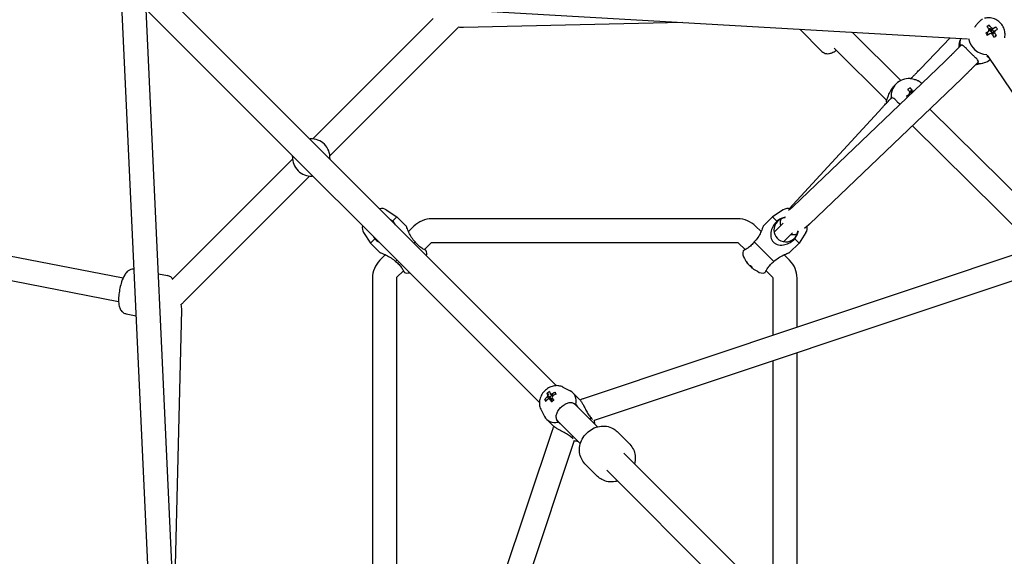
# Model space of a CAD drawing. Units: millimetres. Extents: x -4500 to 10069, y -5254 to 5644.
# Drawn here: x -985 to -248, y 469 to 870 of the extents above; entities that cross this region are included whole.
import ezdxf

# ---------------------------------------------------------------- set-up
doc = ezdxf.new("R2010")
doc.units = ezdxf.units.MM
doc.header["$MEASUREMENT"] = 0
doc.layers.add('HAGS-Dim Plan', color=7, linetype='Continuous', lineweight=100)
doc.layers.add('HAGS-Plan', color=7, linetype='Continuous')
doc.dimstyles.new('HAGS - Dim Plan', dxfattribs={"dimtxt": 300, "dimasz": 200, "dimexe": 0.18, "dimexo": 0.0625, "dimgap": 150, "dimtad": 0, "dimlfac": 0.001, "dimrnd": 0.01, "dimzin": 1, "dimdsep": 46, "dimtxsty": 'Standard', "dimblk": 'HAGS - Dim Plan arrow', "dimcen": 0.1, "dimse1": 1, "dimse2": 1, "dimclrd": 1, "dimadec": 0, "dimazin": 0, "dimtfac": 1, "dimtofl": 0, "dimtmove": 0, "dimatfit": 3, "dimfxl": 1, "dimtolj": 1, "dimtzin": 0, "dimarcsym": 0})

# ---------------------------------------------------------------- blocks, each defined once
blk = doc.blocks.new('HAGS - Dim Plan arrow')
at = {"color": 1, "lineweight": 0}
blk.add_lwpolyline([(0, 0, 0, 0.35, 0), (-1, 0, 0.015, 0.015, 0)], format="xyseb", dxfattribs=at)
blk = doc.blocks.new('*D8')
at = {"layer": 'Defpoints', "color": 0, "transparency": 16777216}
for p in [(-4499.15, 5447.25), (-4499.15, 2801.3), (8943.41, 491.99, -6.93)]:
    blk.add_point(p, dxfattribs=at)
at = {"layer": 'HAGS-Dim Plan', "color": 1, "lineweight": -2, "transparency": 16777216}
for p, q in [((-4299.15, 5447.25), (1372.13, 5447.25)), ((8743.41, 5447.25), (3072.13, 5447.25))]:
    blk.add_line(p, q, dxfattribs=at)
at = {"layer": 'HAGS-Dim Plan', "color": 1, "lineweight": -2, "transparency": 16777216, "xscale": 200, "yscale": 200, "zscale": 200, "rotation": 180}
blk.add_blockref('HAGS - Dim Plan arrow', (-4499.15, 5447.25), dxfattribs=at)
at = {"layer": 'HAGS-Dim Plan', "color": 1, "lineweight": -2, "transparency": 16777216, "xscale": 200, "yscale": 200, "zscale": 200}
blk.add_blockref('HAGS - Dim Plan arrow', (8943.41, 5447.25), dxfattribs=at)
at = {"layer": 'HAGS-Dim Plan', "color": 0, "transparency": 16777216, "insert": (2222.13, 5447.25), "char_height": 300, "attachment_point": 5}
blk.add_mtext('\\A1;13.44m', dxfattribs=at)
blk = doc.blocks.new('*D10')
at = {"layer": 'Defpoints', "color": 0, "transparency": 16777216}
for p in [(-2886.49, 4940.65), (-2886.49, 2839.68, 20), (7036.03, 492.02, 196.87)]:
    blk.add_point(p, dxfattribs=at)
at = {"layer": 'HAGS-Dim Plan', "color": 1, "lineweight": -2, "transparency": 16777216}
for p, q in [((-2686.49, 4940.65), (1324.77, 4940.65)), ((6836.03, 4940.65), (2824.77, 4940.65))]:
    blk.add_line(p, q, dxfattribs=at)
at = {"layer": 'HAGS-Dim Plan', "color": 1, "lineweight": -2, "transparency": 16777216, "xscale": 200, "yscale": 200, "zscale": 200, "rotation": 180}
blk.add_blockref('HAGS - Dim Plan arrow', (-2886.49, 4940.65), dxfattribs=at)
at = {"layer": 'HAGS-Dim Plan', "color": 1, "lineweight": -2, "transparency": 16777216, "xscale": 200, "yscale": 200, "zscale": 200}
blk.add_blockref('HAGS - Dim Plan arrow', (7036.03, 4940.65), dxfattribs=at)
at = {"layer": 'HAGS-Dim Plan', "color": 0, "transparency": 16777216, "insert": (2074.77, 4940.65), "char_height": 300, "attachment_point": 5}
blk.add_mtext('\\A1;9.92m', dxfattribs=at)

msp = doc.modelspace()

# ---------------------------------------------------------------- linework, layer by layer
at = {"layer": 'HAGS-Plan'}
for p, q in [((-583.546, 596.273), (-892.32, 905.048)), ((-596.273, 583.546), (-905.048, 892.32)), ((-877.898, 890.688), (-275.599, 855.946)), ((-881.031, 279.879), (-908.956, 881.165)), ((-863.05, 280.714), (-890.785, 877.897)), ((-765.912, 781.077), (-675.747, 871.242)), ((-753.184, 768.349), (-658.577, 862.956)), ((-489.308, 868.273), (-653.073, 864.384)), ((-401.287, 863.196), (-384.635, 846.544)), ((-401.287, 863.196), (-384.635, 846.544)), ((-259.393, 863.015), (-259.397, 862.459)), ((-259.369, 866.25), (-259.377, 865.151)), ((-254.359, 864.904), (-255.411, 864.086)), ((-361.954, 860.927), (-325.488, 824.833)), ((-310.758, 833.625), (-288.509, 856.691)), ((-262, 860.327), (-261.816, 860.249)), ((-260.951, 860.306), (-260.943, 860.311)), ((-259.397, 862.459), (-259.692, 862.282)), ((-259.397, 862.459), (-259.106, 862.014)), ((-258.411, 861.828), (-257.989, 862.08)), ((-257.456, 862.495), (-257.989, 862.08)), ((-256.871, 860.373), (-257.989, 862.08)), ((-256.635, 858.802), (-256.707, 858.819)), ((-254.103, 858.206), (-254.963, 858.409)), ((-375.384, 848.895), (-336.184, 810.093)), ((-280.842, 850.767), (-284.494, 847.065)), ((-281.849, 851.685), (-281.149, 854.888)), ((-260.319, 843.062), (-175.687, 716.631)), ((-292.556, 839.09), (-406.092, 730.533)), ((-268.03, 838.123), (-271.683, 834.422)), ((-266.834, 837.147), (-263.656, 837.95)), ((-280.117, 826.08), (-393.652, 717.523)), ((-330.458, 820.85), (-328.916, 822.377)), ((-318.488, 819.285), (-318.315, 818.385)), ((-1607.548, 812.991), (-907.963, 676.991)), ((-334.452, 809.72), (-332.333, 811.851)), ((-321.419, 813.094), (-321.01, 813.254)), ((-319.943, 813.686), (-319.563, 813.919)), ((-319.88, 813.443), (-319.692, 813.144)), ((-317.89, 816.18), (-318.931, 815.541)), ((-317.978, 816.635), (-317.89, 816.18)), ((-317.89, 816.18), (-317.607, 815.729)), ((-409.196, 728.768), (-339.611, 804.412)), ((-303.835, 803.401), (-205.435, 706.003)), ((-1607.93, 794.728), (-911.397, 659.322)), ((-316.85, 790.957), (-224.568, 699.614)), ((-871.242, 675.747), (-781.077, 765.912)), ((-862.956, 658.577), (-768.349, 753.184)), ((-710.925, 727.918), (-702.976, 722.775)), ((-706.238, 719.513), (-702.976, 722.775)), ((-702.976, 722.775), (-695.905, 715.704)), ((-421.562, 722.775), (-428.633, 715.704)), ((-413.614, 727.918), (-421.562, 722.775)), ((-421.562, 722.775), (-418.3, 719.513)), ((-407.276, 729.425), (-409.557, 727.491)), ((-690.248, 715.704), (-694.309, 711.644)), ((-447.725, 721.269), (-676.813, 721.269)), ((-167.724, 718.595), (-562.722, 586.704)), ((-430.23, 711.644), (-434.29, 715.704)), ((-413.757, 717.853), (-420.49, 711.12)), ((-395.623, 715.706), (-397.748, 713.904)), ((-727.918, 710.925), (-722.775, 702.976)), ((-406.668, 710.799), (-413.418, 704.049)), ((-396.62, 710.925), (-401.763, 702.976)), ((-722.775, 702.976), (-719.513, 706.238)), ((-722.775, 702.976), (-715.704, 695.905)), ((-690.248, 702.976), (-689.268, 703.957)), ((-677.52, 702.976), (-682.374, 698.122)), ((-447.725, 703.269), (-676.813, 703.269)), ((-162.023, 701.521), (-555.114, 570.267)), ((-442.164, 698.122), (-447.018, 702.976)), ((-435.271, 703.957), (-420.581, 689.268)), ((-401.763, 702.976), (-408.834, 695.905)), ((-405.025, 706.238), (-401.763, 702.976)), ((-711.644, 694.309), (-715.704, 690.248)), ((-408.834, 690.248), (-412.894, 694.309)), ((-703.957, 689.268), (-702.976, 690.248)), ((-439.829, 687.22), (-440.18, 687.572)), ((-438.978, 686.369), (-439.829, 687.22)), ((-881.595, 680.015), (-874.673, 678.67)), ((-881.595, 680.015), (-874.673, 678.67)), ((-698.122, 682.374), (-702.976, 677.52)), ((-437.491, 684.883), (-438.169, 685.56)), ((-436.966, 684.358), (-437.491, 684.883)), ((-421.562, 677.52), (-426.416, 682.374)), ((-721.269, 676.813), (-721.269, 447.725)), ((-703.269, 676.813), (-703.269, 447.725)), ((-421.269, 633.935), (-421.269, 676.813)), ((-403.269, 639.946), (-403.269, 676.813)), ((-905.706, 650.066), (-898.155, 648.598)), ((-905.706, 650.066), (-898.155, 648.598)), ((-864.384, 653.073), (-869.784, 425.71)), ((-403.269, 447.725), (-403.269, 620.969)), ((-421.269, 447.725), (-421.269, 614.958)), ((-590.545, 590.631), (-589.527, 589.359)), ((-584.479, 591.477), (-584.361, 590.284)), ((-578.677, 595.201), (-573.129, 592.381)), ((-566.371, 586.17), (-571.152, 590.951)), ((-592.284, 585.99), (-590.903, 585.684)), ((-587.548, 586.885), (-587.032, 586.241)), ((-587.234, 585.138), (-587.09, 585.24)), ((-586.274, 586.774), (-587.032, 586.241)), ((-586.849, 585.883), (-587.032, 586.241)), ((-595.201, 578.677), (-592.381, 573.129)), ((-569.275, 582.003), (-569.477, 582.205)), ((-552.703, 565.431), (-569.275, 582.003)), ((-586.17, 566.371), (-590.951, 571.152)), ((-582.003, 569.275), (-582.205, 569.477)), ((-565.558, 552.83), (-582.003, 569.275)), ((-586.7, 562.734), (-718.56, 167.813)), ((-528.579, 552.393), (-538.048, 561.862)), ((-528.579, 552.393), (-538.048, 561.862)), ((-570.267, 555.115), (-701.486, 162.113)), ((-532.995, 545.723), (-444.447, 457.175)), ((-552.621, 528.351), (-562.09, 537.82)), ((-552.621, 528.351), (-562.09, 537.82)), ((-458.871, 446.143), (-545.723, 532.995))]:
    msp.add_line(p, q, dxfattribs=at)
for centre, radius, start, end in [((-767.131, 767.131), 14, -2.895106, 92.895106), ((-767.131, 767.131), 14, 177.104894, 272.895106), ((-714.184, 722.881), 6, 57.094757, 106.635281), ((-410.354, 722.881), 6, 70.299327, 122.905243), ((-722.881, 714.184), 6, 163.364719, 212.905243), ((-676.813, 702.269), 19, 90, 135), ((-447.725, 702.269), 19, 45, 90), ((-411.663, 712.876), 9, 93.205831, 355.109616), ((-401.657, 714.184), 6, 327.094757, 13.101543), ((-676.813, 702.269), 1, 90, 135), ((-447.725, 702.269), 1, 45, 90), ((-686.607, 695.304), 6, 343.364719, 19.629346), ((-437.931, 695.304), 6, 160.370654, 218.732265), ((-702.269, 676.813), 19, 135, 180), ((-424.991, 699.547), 19.351, 204.411939, 210.973133), ((-422.269, 676.813), 19, 0, 45), ((-695.304, 686.607), 6, 250.370654, 286.635281), ((-424.991, 699.547), 19.351, 239.026867, 245.588061), ((-429.234, 686.607), 6, 231.267735, 289.629346), ((-702.269, 676.813), 1, 135, 180), ((-422.269, 676.813), 1, 0, 45)]:
    msp.add_arc(centre, radius, start, end, dxfattribs=at)
for centre, major_axis, ratio, start_param, end_param in [((-260.31, 853.879), (-13.45, -13.316), 0.4943828, -2.088826, -1.9746428), ((-263.626, 855.854), (-9.927, 16.575), 0.3866298, -1.3596704, -1.2149012), ((-258.423, 860.856), (-1.976, 1.913), 0.9173223, -0.6446901, -0.3813903), ((-258.423, 860.856), (-1.976, 1.913), 0.9173223, -2.1515577, -1.4082959), ((-262.183, 855.466), (-16.164, -10.583), 0.0950635, -2.222311, -2.0775417), ((-265.124, 855.172), (-8.562, 16.88), 0.7553155, -1.4823192, -1.368136), ((-267.992, 850.974), (10.058, -9.739), 0.9173223, -2.7329592, -2.3144039), ((-261.622, 857.553), (10.058, -9.739), 0.9173223, -2.2319572, -0.8027461), ((-259.424, 858.586), (10.463, -15.772), 0.0632988, -1.7232871, -1.6091039), ((-258.423, 860.856), (1.976, -1.913), 0.9173223, -2.2154864, -1.5795349), ((-259.088, 860.17), (1.387, -1.343), 0.9173223, -2.4056019, -2.3884924), ((-262.183, 855.466), (-16.164, -10.583), 0.0950635, -1.8618158, -1.7170466), ((-258.423, 860.856), (1.976, -1.913), 0.9173223, -1.5795349, -1.5363595), ((-259.088, 860.17), (-1.387, 1.343), 0.9173223, -0.8348055, -0.5072131), ((-259.088, 860.17), (-1.387, 1.343), 0.9173223, -1.2181805, -0.8348055), ((-259.088, 860.17), (-1.387, 1.343), 0.9173223, -2.4056019, -1.2181805), ((-259.088, 860.17), (-1.387, 1.343), 0.9173223, -2.6343796, -2.4056019), ((-263.626, 855.854), (-9.927, 16.575), 0.3866298, -1.7201656, -1.5753963), ((-258.423, 860.856), (1.976, -1.913), 0.9173223, -0.1165342, 0.1625004), ((-264.239, 859.879), (17.467, 7.291), 0.3242315, -1.2068486, -1.0926654), ((-274.436, 844.445), (-6.406, 6.322), 0.3981301, -0.3237626, 0), ((-274.436, 844.445), (6.406, -6.322), 0.3981301, 0, 0.3265478), ((-267.992, 850.974), (10.058, -9.739), 0.9173223, -0.8446659, -0.0762976), ((-319.068, 812.426), (-9.848, 9.951), 0.9761627, -0.8281307, 0.8437239), ((-317.517, 809.02), (-14.851, -11.734), 0.4788136, -1.871299, -1.7571158), ((-325.951, 805.504), (-6.382, 6.346), 0.2170335, -0.1822685, 0), ((-316.43, 813.908), (10.263, -15.903), 0.2462018, -1.6777734, -1.6150984), ((-320.608, 811.24), (-10.104, 16.468), 0.2115907, -1.4134637, -1.2686945), ((-317.286, 814.189), (1.934, -1.955), 0.9761627, -2.1989512, -1.9236486), ((-317.656, 813.823), (1.358, -1.372), 0.9761627, -2.3890667, -2.0818684), ((-317.656, 813.823), (-1.358, 1.372), 0.9761627, -0.8182703, 0.0079601), ((-317.286, 814.189), (-1.934, 1.955), 0.9761627, -0.6281549, -0.1034379), ((-317.656, 813.823), (-1.358, 1.372), 0.9761627, -1.093326, -0.8182703), ((-322.616, 808.915), (9.848, -9.951), 0.9761627, -2.398927, -2.2567948), ((-424.815, 699.371), (-13.662, -13.662), 0.9731265, -0.2526322, -0.1078629), ((-425.734, 700.29), (-13.662, -13.662), 0.2302711, 0.1078629, 0.2526322), ((-424.815, 699.371), (-13.662, -13.662), 0.9731265, 0.1078629, 0.2384858), ((-578.686, 577.513), (-18.382, -4.51), 0.9175387, -1.2256454, -1.1114622), ((-578.194, 579.681), (11.112, -15.805), 0.1556718, -2.5522469, -2.4074776), ((-578.695, 578.344), (-17.184, -8.83), 0.6578695, -1.6152285, -1.4704592), ((-582.837, 577.879), (-5.689, 18.052), 0.1894727, -0.8936711, -0.7794879), ((-581.051, 581.051), (9.899, 9.899), 0.7368677, -0.8359273, 0.235745), ((-577.015, 581.972), (15.459, -10.921), 0.4681047, -2.467631, -2.3534478), ((-578.695, 578.344), (-17.184, -8.83), 0.6578695, -1.2547333, -1.109964), ((-586.572, 586.572), (-1.945, -1.945), 0.7368677, -2.1393082, -1.3995573), ((-585.425, 585.425), (-1.365, -1.365), 0.7368677, -0.826067, -0.6993318), ((-585.425, 585.425), (-1.365, -1.365), 0.7368677, -1.2094419, -0.826067), ((-585.425, 585.425), (-1.365, -1.365), 0.7368677, -1.7331331, -1.2094419), ((-578.194, 579.681), (11.112, -15.805), 0.1556718, -2.1917517, -2.0469825), ((-581.051, 581.051), (-9.899, -9.899), 0.7368677, -0.235745, 0.8359273), ((-570.056, 570.056), (9.899, 9.899), 0.7368677, -0.8725739, -0.734869), ((-570.056, 570.056), (9.899, 9.899), 0.7368677, -2.4067236, -2.2690188)]:
    msp.add_ellipse(centre, major_axis=major_axis, ratio=ratio, start_param=start_param, end_param=end_param, dxfattribs=at)
at = {"layer": 'HAGS-Plan', "extrusion": (0, 0, -1)}
for centre, major_axis, ratio, start_param, end_param in [((-257.452, 861.86), (-1.684, 1.63), 0.9173223, -0.8507711, -0.2378356), ((-261.917, 856.877), (9.927, -16.575), 0.3866298, -1.9266915, -1.7819222), ((-257.452, 861.86), (1.684, -1.63), 0.9173223, -2.4215674, -1.8086319), ((-263.361, 857.265), (16.164, 10.583), 0.0950635, -1.0640509, -0.9192817), ((-263.361, 857.265), (16.164, 10.583), 0.0950635, -1.4245461, -1.2797768), ((-257.452, 861.86), (-1.684, 1.63), 0.9173223, -2.4215674, -1.8086319), ((-257.452, 861.86), (1.684, -1.63), 0.9173223, -0.8507711, -0.2378356), ((-261.917, 856.877), (9.927, -16.575), 0.3866298, -1.5661963, -1.4214271), ((-318.808, 812.345), (10.104, -16.468), 0.2115907, -1.8728982, -1.7281289), ((-320.282, 812.706), (16.361, 10.276), 0.0483298, -1.609973, -1.4652038), ((-316.745, 814.725), (-1.649, 1.666), 0.9761627, -0.8673063, -0.2543708), ((-316.745, 814.725), (1.649, -1.666), 0.9761627, -2.4381026, -1.9452577), ((-425.167, 699.723), (-13.662, -13.662), 0.9731265, 0.1078629, 0.2526322), ((-423.782, 695.798), (-18.014, -5.809), 0.2060775, -0.1622857, -0.0481025), ((-424.248, 698.804), (-13.662, -13.662), 0.2302711, 0.1078629, 0.2384858), ((-426.848, 698.864), (-6.539, 17.762), 0.8708844, -2.1155008, -2.0013176), ((-424.248, 698.804), (-13.662, -13.662), 0.2302711, -0.2526322, -0.1078629), ((-579.94, 578.454), (-11.112, 15.805), 0.1556718, -0.734115, -0.5893458), ((-588.249, 588.249), (1.657, 1.657), 0.7368677, -0.8595097, -0.2465741), ((-579.439, 579.791), (17.184, 8.83), 0.6578695, -1.6711335, -1.5263642), ((-579.439, 579.791), (17.184, 8.83), 0.6578695, -2.0316286, -1.8868593), ((-588.249, 588.249), (1.657, 1.657), 0.7368677, -2.430306, -1.8173705), ((-588.249, 588.249), (-1.657, -1.657), 0.7368677, -0.8595097, -0.2465741), ((-579.94, 578.454), (-11.112, 15.805), 0.1556718, -1.0946102, -0.9498409), ((-581.166, 582.339), (15.932, 10.219), 0.2599613, -1.789809, -1.6756258), ((-588.249, 588.249), (-1.657, -1.657), 0.7368677, -2.430306, -1.8173705), ((-575.841, 575.841), (6.364, 6.364), 0.6760369, -0.2547391, -0.0000001), ((-575.639, 575.639), (6.364, 6.364), 0.8019492, 6.0288988, 6.2831853), ((-575.841, 575.841), (-6.364, -6.364), 0.6760369, 0, 0.2547391), ((-575.639, 575.639), (6.364, 6.364), 0.8019492, 3.1415927, 3.3958792)]:
    msp.add_ellipse(centre, major_axis=major_axis, ratio=ratio, start_param=start_param, end_param=end_param, dxfattribs=at)
at = {"layer": 'HAGS-Plan'}
for points, knots in [([(-264.27, 870.884), (-264.543, 870.752), (-264.841, 870.555), (-265.5, 870.048), (-265.861, 869.733), (-266.556, 869.081), (-266.888, 868.752), (-267.577, 868.034), (-267.938, 867.641), (-268.746, 866.708), (-269.19, 866.157), (-269.675, 865.478), (-269.755, 865.363), (-269.833, 865.247)], [-1.09033315, -1.09033315, -1.09033315, -1.09033315, -0.92613758, -0.92613758, -0.75067525, -0.75067525, -0.59943008, -0.59943008, -0.43809635, -0.43809635, -0.229984, -0.229984, -0.18731556, -0.18731556, -0.18731556, -0.18731556]), ([(-247.766, 856.841), (-247.5, 858.057), (-247.435, 859.307), (-247.686, 861.799), (-248.017, 863.04), (-249.046, 865.394), (-249.756, 866.502), (-251.487, 868.467), (-252.514, 869.32), (-254.782, 870.667), (-256.023, 871.163), (-258.581, 871.728), (-259.896, 871.806), (-261.73, 871.605), (-262.259, 871.511), (-262.78, 871.379)], [3.6727335, 3.6727335, 3.6727335, 3.6727335, 3.98334, 3.98334, 4.3065412, 4.3065412, 4.6408279, 4.6408279, 4.9806173, 4.9806173, 5.3185368, 5.3185368, 5.6475105, 5.6475105, 5.7816203, 5.7816203, 5.7816203, 5.7816203]), ([(-281.849, 851.685), (-282.001, 850.99), (-282.088, 850.283), (-282.112, 849.544), (-282.113, 849.511), (-282.113, 849.478)], [0.53114089, 0.53114089, 0.53114089, 0.53114089, 0.70880291, 0.70880291, 0.71710612, 0.71710612, 0.71710612, 0.71710612]), ([(-267.994, 837.609), (-267.642, 837.972), (-267.452, 838.376), (-267.484, 839.225), (-267.702, 839.675), (-268.264, 840.45), (-268.575, 840.812), (-269.343, 841.619), (-269.799, 842.067), (-270.701, 842.936), (-271.211, 843.421), (-272.298, 844.464), (-272.875, 845.023), (-273.95, 846.08), (-274.518, 846.648), (-275.575, 847.715), (-276.066, 848.215), (-276.945, 849.097), (-277.396, 849.543), (-278.209, 850.291), (-278.572, 850.592), (-279.346, 851.132), (-279.793, 851.336), (-280.629, 851.343), (-281.024, 851.139), (-281.376, 850.776)], [-3.4409516, -3.4409516, -3.4409516, -3.4409516, -3.0599247, -3.0599247, -2.6788979, -2.6788979, -2.4258128, -2.4258128, -2.1727277, -2.1727277, -1.9466018, -1.9466018, -1.7204758, -1.7204758, -1.4943498, -1.4943498, -1.2682238, -1.2682238, -1.0151388, -1.0151388, -0.7620537, -0.7620537, -0.3810269, -0.3810269, 0, 0, 0, 0]), ([(-384.635, 846.544), (-384.165, 846.074), (-383.61, 845.696), (-382.455, 845.146), (-381.863, 844.994), (-380.641, 844.823), (-380.052, 844.852), (-378.659, 845.036), (-377.969, 845.263), (-376.113, 846.007), (-375.025, 846.64), (-373.881, 847.407)], [3.14159265, 3.14159265, 3.14159265, 3.14159265, 3.2229145, 3.2229145, 3.31297576, 3.31297576, 3.43204194, 3.43204194, 3.63389901, 3.63389901, 4.00272663, 4.00272663, 4.00272663, 4.00272663]), ([(-384.635, 846.544), (-384.165, 846.074), (-383.61, 845.696), (-382.455, 845.146), (-381.863, 844.994), (-380.641, 844.823), (-380.052, 844.852), (-378.659, 845.036), (-377.969, 845.263), (-376.113, 846.007), (-375.025, 846.64), (-373.881, 847.407)], [3.14159265, 3.14159265, 3.14159265, 3.14159265, 3.2229145, 3.2229145, 3.31297576, 3.31297576, 3.43204194, 3.43204194, 3.63389901, 3.63389901, 4.00272663, 4.00272663, 4.00272663, 4.00272663]), ([(-284.494, 847.065), (-285.031, 846.522), (-285.6, 845.947), (-286.767, 844.777), (-287.364, 844.181), (-288.545, 843.007), (-289.129, 842.43), (-290.243, 841.334), (-290.773, 840.814), (-291.742, 839.872), (-292.181, 839.448), (-292.556, 839.09)], [1.1612704, 1.1612704, 1.1612704, 1.1612704, 1.4164458, 1.4164458, 1.6716211, 1.6716211, 1.9267965, 1.9267965, 2.1819719, 2.1819719, 2.4371473, 2.4371473, 2.4371473, 2.4371473]), ([(-260.866, 843.79), (-260.802, 843.709), (-260.742, 843.633), (-260.506, 843.329), (-260.378, 843.149), (-260.323, 843.067), (-260.321, 843.064), (-260.319, 843.062)], [2.32867179, 2.32867179, 2.32867179, 2.32867179, 2.38865212, 2.38865212, 2.58528756, 2.58528756, 2.59250915, 2.59250915, 2.59250915, 2.59250915]), ([(-259.564, 841.933), (-259.842, 841.975), (-260.074, 842.062), (-260.574, 842.365), (-260.784, 842.674), (-260.803, 843.198), (-260.763, 843.376), (-260.683, 843.557)], [-0.96922964, -0.96922964, -0.96922964, -0.96922964, -0.76205373, -0.76205373, -0.38102687, -0.38102687, -0.19863022, -0.19863022, -0.19863022, -0.19863022]), ([(-318.145, 826.118), (-317.595, 826.671), (-317.03, 827.24), (-315.886, 828.395), (-315.307, 828.981), (-314.191, 830.113), (-313.654, 830.658), (-312.658, 831.673), (-312.199, 832.142), (-311.389, 832.972), (-311.039, 833.333), (-310.758, 833.625)], [4.5026985, 4.5026985, 4.5026985, 4.5026985, 4.7439394, 4.7439394, 4.9942349, 4.9942349, 5.2445303, 5.2445303, 5.4948257, 5.4948257, 5.7451211, 5.7451211, 5.7451211, 5.7451211]), ([(-271.683, 834.422), (-272.242, 833.855), (-272.833, 833.26), (-274.039, 832.049), (-274.655, 831.434), (-275.876, 830.221), (-276.48, 829.624), (-277.638, 828.483), (-278.193, 827.94), (-279.221, 826.94), (-279.695, 826.483), (-280.117, 826.08)], [1.1612704, 1.1612704, 1.1612704, 1.1612704, 1.4164458, 1.4164458, 1.6716211, 1.6716211, 1.9267965, 1.9267965, 2.1819719, 2.1819719, 2.4371473, 2.4371473, 2.4371473, 2.4371473]), ([(-269.337, 836.799), (-269.218, 836.802), (-269.099, 836.808), (-268.26, 836.859), (-267.54, 836.969), (-266.834, 837.147)], [2.42845893, 2.42845893, 2.42845893, 2.42845893, 2.45841342, 2.45841342, 2.64002769, 2.64002769, 2.64002769, 2.64002769]), ([(-312.98, 824.647), (-313.932, 825.081), (-314.844, 825.366), (-316.343, 825.756), (-317.041, 825.891), (-318.062, 826.095), (-318.396, 826.172), (-318.572, 826.237)], [1.9717052, 1.9717052, 1.9717052, 1.9717052, 2.3235408, 2.3235408, 2.6759714, 2.6759714, 3.013724, 3.013724, 3.013724, 3.013724]), ([(-336.439, 809.744), (-336.225, 809.957), (-335.992, 810.418), (-335.474, 811.77), (-335.181, 812.654), (-334.633, 814.11), (-334.39, 814.724), (-333.809, 816.018), (-333.47, 816.697), (-332.783, 817.899), (-332.388, 818.523), (-331.504, 819.72), (-331.013, 820.293), (-330.509, 820.8), (-330.484, 820.825), (-330.458, 820.85)], [-3.442789, -3.442789, -3.442789, -3.442789, -3.0258761, -3.0258761, -2.6089632, -2.6089632, -2.3739453, -2.3739453, -2.1389274, -2.1389274, -1.9301609, -1.9301609, -1.7213945, -1.7213945, -1.7105183, -1.7105183, -1.7105183, -1.7105183]), ([(-309.924, 822.483), (-310.277, 822.811), (-310.64, 823.123), (-311.548, 823.83), (-312.099, 824.198), (-312.758, 824.541), (-312.869, 824.596), (-312.98, 824.647)], [-0.58023506, -0.58023506, -0.58023506, -0.58023506, -0.43809635, -0.43809635, -0.229984, -0.229984, -0.18731556, -0.18731556, -0.18731556, -0.18731556]), ([(-332.871, 811.858), (-332.465, 812.024), (-332.022, 812.057), (-331.1, 811.753), (-330.616, 811.403), (-329.638, 810.489), (-329.071, 809.857), (-328.419, 809.122)], [0.014678, 0.014678, 0.014678, 0.014678, 0.3524306, 0.3524306, 0.7048613, 0.7048613, 1.0566968, 1.0566968, 1.0566968, 1.0566968]), ([(-339.611, 804.412), (-339.397, 804.644), (-339.162, 804.894), (-338.63, 805.455), (-338.333, 805.764), (-337.682, 806.438), (-337.328, 806.802), (-336.573, 807.574), (-336.171, 807.983), (-335.334, 808.831), (-334.898, 809.271), (-334.452, 809.72)], [3.53877445, 3.53877445, 3.53877445, 3.53877445, 3.72973966, 3.72973966, 3.92070487, 3.92070487, 4.11167008, 4.11167008, 4.30263529, 4.30263529, 4.4936005, 4.4936005, 4.4936005, 4.4936005]), ([(-328.419, 809.122), (-328.119, 808.784), (-327.778, 808.425), (-327.042, 807.669), (-326.648, 807.274), (-326.248, 806.875)], [-1.09033315, -1.09033315, -1.09033315, -1.09033315, -0.92613758, -0.92613758, -0.75889448, -0.75889448, -0.75889448, -0.75889448]), ([(-406.092, 730.533), (-406.234, 730.397), (-406.368, 730.27), (-406.613, 730.038), (-406.724, 729.933), (-406.923, 729.747), (-407.011, 729.666), (-407.154, 729.534), (-407.211, 729.483), (-407.267, 729.432), (-407.281, 729.421), (-407.281, 729.421)], [2.43714729, 2.43714729, 2.43714729, 2.43714729, 2.53427867, 2.53427867, 2.63141004, 2.63141004, 2.72854142, 2.72854142, 2.82567279, 2.82567279, 2.88635266, 2.88635266, 2.88635266, 2.88635266]), ([(-689.268, 703.957), (-690.25, 704.94), (-691.192, 706.111), (-692.784, 708.539), (-693.443, 709.789), (-694.254, 711.507), (-694.542, 712.165), (-695.043, 713.376), (-695.256, 713.928), (-695.564, 714.748), (-695.692, 715.103), (-695.863, 715.582), (-695.905, 715.704), (-695.905, 715.704)], [-3.442789, -3.442789, -3.442789, -3.442789, -3.0258761, -3.0258761, -2.6089632, -2.6089632, -2.3739453, -2.3739453, -2.1389274, -2.1389274, -1.9301609, -1.9301609, -1.7213945, -1.7213945, -1.7213945, -1.7213945]), ([(-428.633, 715.704), (-428.633, 715.704), (-428.675, 715.582), (-428.846, 715.103), (-428.974, 714.748), (-429.282, 713.928), (-429.496, 713.376), (-429.996, 712.165), (-430.284, 711.507), (-431.096, 709.789), (-431.754, 708.539), (-433.346, 706.111), (-434.288, 704.94), (-435.271, 703.957)], [-1.7213945, -1.7213945, -1.7213945, -1.7213945, -1.512628, -1.512628, -1.3038616, -1.3038616, -1.0688437, -1.0688437, -0.8338258, -0.8338258, -0.4169129, -0.4169129, 0, 0, 0, 0]), ([(-418.3, 719.513), (-419.283, 718.531), (-420.219, 717.353), (-421.716, 714.831), (-422.279, 713.485), (-422.797, 711.474), (-422.935, 710.667), (-423.021, 709.04), (-422.967, 708.221), (-422.688, 706.814), (-422.462, 706.104), (-421.792, 704.784), (-421.347, 704.175), (-420.363, 703.191), (-419.754, 702.746), (-418.434, 702.077), (-417.724, 701.85), (-416.318, 701.571), (-415.498, 701.517), (-413.872, 701.603), (-413.064, 701.741), (-411.053, 702.259), (-409.708, 702.822), (-407.186, 704.319), (-406.008, 705.256), (-405.025, 706.238)], [-3.442789, -3.442789, -3.442789, -3.442789, -3.0258761, -3.0258761, -2.6089632, -2.6089632, -2.3739453, -2.3739453, -2.1389274, -2.1389274, -1.9301609, -1.9301609, -1.7213945, -1.7213945, -1.512628, -1.512628, -1.3038616, -1.3038616, -1.0688437, -1.0688437, -0.8338258, -0.8338258, -0.4169129, -0.4169129, 0, 0, 0, 0]), ([(-412.024, 722.379), (-413.081, 722.17), (-414.189, 721.808), (-416.349, 720.817), (-417.397, 720.178), (-418.3, 719.513)], [-0.67538054, -0.67538054, -0.67538054, -0.67538054, -0.35243063, -0.35243063, -0.01467799, -0.01467799, -0.01467799, -0.01467799]), ([(-415.455, 716.155), (-415.521, 716.445), (-415.569, 716.72), (-415.729, 717.931), (-415.685, 718.662), (-415.503, 720.17), (-415.317, 720.734), (-415.164, 721.167)], [3.152901225, 3.152901225, 3.152901225, 3.152901225, 3.155388077, 3.155388077, 3.16451522, 3.16451522, 3.179206945, 3.179206945, 3.179206945, 3.179206945]), ([(-393.652, 717.523), (-393.813, 717.37), (-393.966, 717.224), (-394.258, 716.947), (-394.397, 716.817), (-394.66, 716.571), (-394.784, 716.455), (-395.024, 716.235), (-395.138, 716.131), (-395.37, 715.925), (-395.484, 715.823), (-395.623, 715.706)], [2.43714729, 2.43714729, 2.43714729, 2.43714729, 2.53427867, 2.53427867, 2.63141004, 2.63141004, 2.72854142, 2.72854142, 2.82567279, 2.82567279, 2.92280417, 2.92280417, 2.92280417, 2.92280417]), ([(-403.183, 709.859), (-403.43, 709.755), (-403.732, 709.638), (-404.588, 709.388), (-405.155, 709.244), (-406.48, 709.144), (-407.05, 709.136), (-407.882, 709.235), (-408.031, 709.256), (-408.185, 709.282)], [3.097403002, 3.097403002, 3.097403002, 3.097403002, 3.108622587, 3.108622587, 3.120632896, 3.120632896, 3.127390754, 3.127390754, 3.128800348, 3.128800348, 3.128800348, 3.128800348]), ([(-405.025, 706.238), (-404.36, 707.141), (-403.722, 708.189), (-402.777, 710.248), (-402.439, 711.246), (-402.223, 712.21)], [-3.01372403, -3.01372403, -3.01372403, -3.01372403, -2.67597139, -2.67597139, -2.38390533, -2.38390533, -2.38390533, -2.38390533]), ([(-682.137, 697.996), (-682.785, 698.337), (-683.603, 698.8), (-685.209, 699.872), (-686.118, 700.561), (-687.815, 702.155), (-688.602, 703.055), (-689.268, 703.957)], [1.9717052, 1.9717052, 1.9717052, 1.9717052, 2.3235408, 2.3235408, 2.6759714, 2.6759714, 3.013724, 3.013724, 3.013724, 3.013724]), ([(-435.271, 703.957), (-435.936, 703.055), (-436.724, 702.155), (-438.42, 700.561), (-439.329, 699.872), (-440.936, 698.8), (-441.753, 698.337), (-442.401, 697.996)], [0.014678, 0.014678, 0.014678, 0.014678, 0.3524306, 0.3524306, 0.7048613, 0.7048613, 1.0566968, 1.0566968, 1.0566968, 1.0566968]), ([(-715.704, 695.905), (-715.704, 695.905), (-715.582, 695.863), (-715.103, 695.692), (-714.748, 695.564), (-713.928, 695.256), (-713.376, 695.043), (-712.165, 694.542), (-711.507, 694.254), (-709.789, 693.443), (-708.539, 692.784), (-706.111, 691.192), (-704.94, 690.25), (-703.957, 689.268)], [-1.7213945, -1.7213945, -1.7213945, -1.7213945, -1.512628, -1.512628, -1.3038616, -1.3038616, -1.0688437, -1.0688437, -0.8338258, -0.8338258, -0.4169129, -0.4169129, 0, 0, 0, 0]), ([(-680.956, 697.319), (-680.956, 697.319), (-680.959, 697.321), (-680.991, 697.341), (-681.064, 697.388), (-681.347, 697.558), (-681.589, 697.701), (-681.99, 697.918), (-682.061, 697.957), (-682.137, 697.996)], [-0.6416873, -0.6416873, -0.6416873, -0.6416873, -0.59943008, -0.59943008, -0.43809635, -0.43809635, -0.229984, -0.229984, -0.18731556, -0.18731556, -0.18731556, -0.18731556]), ([(-442.401, 697.996), (-442.698, 697.841), (-442.936, 697.706), (-443.313, 697.486), (-443.444, 697.405), (-443.56, 697.333), (-443.583, 697.319), (-443.582, 697.319)], [-1.09033315, -1.09033315, -1.09033315, -1.09033315, -0.92613758, -0.92613758, -0.75067525, -0.75067525, -0.6416873, -0.6416873, -0.6416873, -0.6416873]), ([(-420.581, 689.268), (-419.599, 690.25), (-418.427, 691.192), (-415.999, 692.784), (-414.749, 693.443), (-413.031, 694.254), (-412.374, 694.542), (-411.162, 695.043), (-410.61, 695.256), (-409.79, 695.564), (-409.435, 695.692), (-408.956, 695.863), (-408.834, 695.905), (-408.834, 695.905)], [-3.442789, -3.442789, -3.442789, -3.442789, -3.0258761, -3.0258761, -2.6089632, -2.6089632, -2.3739453, -2.3739453, -2.1389274, -2.1389274, -1.9301609, -1.9301609, -1.7213945, -1.7213945, -1.7213945, -1.7213945]), ([(-703.957, 689.268), (-703.055, 688.602), (-702.155, 687.815), (-700.561, 686.118), (-699.872, 685.209), (-698.8, 683.603), (-698.337, 682.785), (-697.996, 682.137)], [0.014678, 0.014678, 0.014678, 0.014678, 0.3524306, 0.3524306, 0.7048613, 0.7048613, 1.0566968, 1.0566968, 1.0566968, 1.0566968]), ([(-426.542, 682.137), (-426.201, 682.785), (-425.738, 683.603), (-424.666, 685.209), (-423.978, 686.118), (-422.383, 687.815), (-421.483, 688.602), (-420.581, 689.268)], [1.9717052, 1.9717052, 1.9717052, 1.9717052, 2.3235408, 2.3235408, 2.6759714, 2.6759714, 3.013724, 3.013724, 3.013724, 3.013724]), ([(-899.777, 683.522), (-900.296, 683.573), (-900.811, 683.551), (-902.008, 683.361), (-902.635, 683.13), (-903.877, 682.499), (-904.419, 682.074), (-905.715, 680.862), (-906.294, 680.05), (-907.747, 677.656), (-908.48, 675.924), (-909.618, 672.523), (-910.045, 670.943), (-910.726, 667.792), (-910.987, 666.225), (-911.34, 663.143), (-911.43, 661.632), (-911.406, 658.635), (-911.285, 657.184), (-910.727, 654.903), (-910.446, 654.046), (-909.65, 652.708), (-909.347, 652.282), (-908.403, 651.292), (-907.657, 650.725), (-906.402, 650.235), (-906.057, 650.134), (-905.706, 650.066)], [4.7386863, 4.7386863, 4.7386863, 4.7386863, 4.8118813, 4.8118813, 4.9227199, 4.9227199, 5.0739004, 5.0739004, 5.351164, 5.351164, 5.8361402, 5.8361402, 6.2071865, 6.2071865, 6.5609626, 6.5609626, 6.9203901, 6.9203901, 7.3178851, 7.3178851, 7.5562265, 7.5562265, 7.6618793, 7.6618793, 7.804115, 7.804115, 7.8539816, 7.8539816, 7.8539816, 7.8539816]), ([(-899.777, 683.522), (-900.296, 683.573), (-900.811, 683.551), (-902.008, 683.361), (-902.635, 683.13), (-903.877, 682.499), (-904.419, 682.074), (-905.715, 680.862), (-906.294, 680.05), (-907.747, 677.656), (-908.48, 675.924), (-909.618, 672.523), (-910.045, 670.943), (-910.726, 667.792), (-910.987, 666.225), (-911.34, 663.143), (-911.43, 661.632), (-911.406, 658.635), (-911.285, 657.184), (-910.727, 654.903), (-910.446, 654.046), (-909.65, 652.708), (-909.347, 652.282), (-908.403, 651.292), (-907.657, 650.725), (-906.402, 650.235), (-906.057, 650.134), (-905.706, 650.066)], [4.7386863, 4.7386863, 4.7386863, 4.7386863, 4.8118813, 4.8118813, 4.9227199, 4.9227199, 5.0739004, 5.0739004, 5.351164, 5.351164, 5.8361402, 5.8361402, 6.2071865, 6.2071865, 6.5609626, 6.5609626, 6.9203901, 6.9203901, 7.3178851, 7.3178851, 7.5562265, 7.5562265, 7.6618793, 7.6618793, 7.804115, 7.804115, 7.8539816, 7.8539816, 7.8539816, 7.8539816]), ([(-870.836, 676.153), (-871.008, 676.393), (-871.205, 676.635), (-871.975, 677.443), (-872.721, 678.011), (-873.976, 678.501), (-874.321, 678.601), (-874.673, 678.67)], [4.46010145, 4.46010145, 4.46010145, 4.46010145, 4.52028665, 4.52028665, 4.6625223, 4.6625223, 4.71238898, 4.71238898, 4.71238898, 4.71238898]), ([(-870.836, 676.153), (-871.008, 676.393), (-871.205, 676.635), (-871.975, 677.443), (-872.721, 678.011), (-873.976, 678.501), (-874.321, 678.601), (-874.673, 678.67)], [4.46010145, 4.46010145, 4.46010145, 4.46010145, 4.52028665, 4.52028665, 4.6625223, 4.6625223, 4.71238898, 4.71238898, 4.71238898, 4.71238898]), ([(-697.996, 682.137), (-697.841, 681.84), (-697.706, 681.602), (-697.486, 681.225), (-697.405, 681.094), (-697.333, 680.978), (-697.319, 680.956), (-697.319, 680.956)], [-1.09033315, -1.09033315, -1.09033315, -1.09033315, -0.92613758, -0.92613758, -0.75067525, -0.75067525, -0.6416873, -0.6416873, -0.6416873, -0.6416873]), ([(-427.219, 680.956), (-427.219, 680.956), (-427.217, 680.959), (-427.197, 680.991), (-427.151, 681.064), (-426.98, 681.347), (-426.837, 681.589), (-426.62, 681.99), (-426.582, 682.061), (-426.542, 682.137)], [-0.6416873, -0.6416873, -0.6416873, -0.6416873, -0.59943008, -0.59943008, -0.43809635, -0.43809635, -0.229984, -0.229984, -0.18731556, -0.18731556, -0.18731556, -0.18731556]), ([(-578.677, 595.201), (-579.634, 595.687), (-580.65, 595.998), (-582.793, 596.329), (-583.919, 596.309), (-586.233, 595.953), (-587.407, 595.57), (-589.695, 594.471), (-590.792, 593.725), (-592.772, 591.946), (-593.648, 590.904), (-595.065, 588.608), (-595.613, 587.354), (-596.246, 584.763), (-596.363, 583.434), (-596.081, 580.932), (-595.755, 579.767), (-595.201, 578.677)], [0.235745, 0.235745, 0.235745, 0.235745, 0.4950588, 0.4950588, 0.7878436, 0.7878436, 1.1263112, 1.1263112, 1.4985467, 1.4985467, 1.8814393, 1.8814393, 2.2598275, 2.2598275, 2.6104948, 2.6104948, 2.9058476, 2.9058476, 2.9058476, 2.9058476]), ([(-582.686, 576.581), (-582.468, 577), (-582.206, 577.438), (-581.586, 578.346), (-581.225, 578.813), (-580.498, 579.649), (-580.139, 580.023), (-579.369, 580.753), (-578.954, 581.107), (-577.99, 581.847), (-577.438, 582.212), (-576.795, 582.572), (-576.687, 582.63), (-576.581, 582.686)], [-1.09033315, -1.09033315, -1.09033315, -1.09033315, -0.92613758, -0.92613758, -0.75067525, -0.75067525, -0.59943008, -0.59943008, -0.43809635, -0.43809635, -0.229984, -0.229984, -0.18731556, -0.18731556, -0.18731556, -0.18731556]), ([(-576.581, 582.686), (-575.667, 583.157), (-574.766, 583.454), (-573.114, 583.689), (-572.24, 583.646), (-570.554, 583.181), (-569.738, 582.774), (-569.002, 582.277)], [1.9717052, 1.9717052, 1.9717052, 1.9717052, 2.3235408, 2.3235408, 2.6759714, 2.6759714, 3.013724, 3.013724, 3.013724, 3.013724]), ([(-566.371, 586.17), (-565.979, 585.778), (-565.542, 585.248), (-564.682, 584.032), (-564.258, 583.348), (-563.462, 581.974), (-563.026, 581.163), (-562.188, 579.55), (-561.784, 578.75), (-560.866, 576.974), (-560.279, 575.874), (-559.063, 573.943), (-558.428, 573.117), (-557.821, 572.51)], [-1.7204758, -1.7204758, -1.7204758, -1.7204758, -1.4943498, -1.4943498, -1.2682238, -1.2682238, -1.0151388, -1.0151388, -0.7620537, -0.7620537, -0.3810269, -0.3810269, 0, 0, 0, 0]), ([(-562.722, 586.704), (-563.476, 586.452), (-564.198, 586.159), (-565.171, 585.703), (-565.442, 585.569), (-565.709, 585.43)], [0.77870507, 0.77870507, 0.77870507, 0.77870507, 0.93712333, 0.93712333, 0.99937936, 0.99937936, 0.99937936, 0.99937936]), ([(-582.277, 569.002), (-582.774, 569.738), (-583.181, 570.554), (-583.646, 572.24), (-583.689, 573.114), (-583.454, 574.766), (-583.157, 575.667), (-582.686, 576.581)], [0.014678, 0.014678, 0.014678, 0.014678, 0.3524306, 0.3524306, 0.7048613, 0.7048613, 1.0566968, 1.0566968, 1.0566968, 1.0566968]), ([(-557.821, 572.51), (-557.497, 571.95), (-557.134, 571.474), (-556.703, 571.105), (-556.622, 571.044), (-556.543, 570.992)], [-3.01372403, -3.01372403, -3.01372403, -3.01372403, -2.67597139, -2.67597139, -2.59673979, -2.59673979, -2.59673979, -2.59673979]), ([(-554.834, 567.562), (-554.813, 568.428), (-554.893, 569.318), (-555.104, 570.225), (-555.109, 570.246), (-555.114, 570.267)], [5.62448379, 5.62448379, 5.62448379, 5.62448379, 5.85277739, 5.85277739, 5.85818827, 5.85818827, 5.85818827, 5.85818827]), ([(-585.433, 565.711), (-585.571, 565.443), (-585.705, 565.171), (-586.159, 564.2), (-586.45, 563.483), (-586.7, 562.734)], [2.1346732, 2.1346732, 2.1346732, 2.1346732, 2.19670345, 2.19670345, 2.35318023, 2.35318023, 2.35318023, 2.35318023]), ([(-572.51, 557.821), (-573.174, 558.485), (-574.093, 559.174), (-576.247, 560.492), (-577.477, 561.13), (-579.335, 562.081), (-580.086, 562.463), (-581.587, 563.254), (-582.337, 563.665), (-583.596, 564.411), (-584.218, 564.806), (-585.324, 565.605), (-585.808, 566.009), (-586.17, 566.371)], [-3.442789, -3.442789, -3.442789, -3.442789, -3.0258761, -3.0258761, -2.6089632, -2.6089632, -2.3739453, -2.3739453, -2.1389274, -2.1389274, -1.9301609, -1.9301609, -1.7213945, -1.7213945, -1.7213945, -1.7213945]), ([(-562.09, 537.82), (-563.206, 538.936), (-564.127, 540.245), (-565.502, 543.12), (-565.946, 544.687), (-566.335, 547.959), (-566.257, 549.665), (-565.584, 553.064), (-564.964, 554.752), (-563.241, 557.93), (-562.124, 559.414), (-559.503, 562.013), (-557.995, 563.124), (-554.741, 564.84), (-552.997, 565.449), (-549.464, 566.073), (-547.677, 566.103), (-544.282, 565.567), (-542.669, 565.028), (-540.044, 563.589), (-538.979, 562.793), (-538.048, 561.862)], [3.1415927, 3.1415927, 3.1415927, 3.1415927, 3.4353574, 3.4353574, 3.7351959, 3.7351959, 4.0495713, 4.0495713, 4.3789128, 4.3789128, 4.7175003, 4.7175003, 5.0588623, 5.0588623, 5.3972192, 5.3972192, 5.7256811, 5.7256811, 6.0381493, 6.0381493, 6.2831853, 6.2831853, 6.2831853, 6.2831853]), ([(-562.09, 537.82), (-563.206, 538.936), (-564.127, 540.245), (-565.502, 543.12), (-565.946, 544.687), (-566.335, 547.959), (-566.257, 549.665), (-565.584, 553.064), (-564.964, 554.752), (-563.241, 557.93), (-562.124, 559.414), (-559.503, 562.013), (-557.995, 563.124), (-554.741, 564.84), (-552.997, 565.449), (-549.464, 566.073), (-547.677, 566.103), (-544.282, 565.567), (-542.669, 565.028), (-540.044, 563.589), (-538.979, 562.793), (-538.048, 561.862)], [3.1415927, 3.1415927, 3.1415927, 3.1415927, 3.4353574, 3.4353574, 3.7351959, 3.7351959, 4.0495713, 4.0495713, 4.3789128, 4.3789128, 4.7175003, 4.7175003, 5.0588623, 5.0588623, 5.3972192, 5.3972192, 5.7256811, 5.7256811, 6.0381493, 6.0381493, 6.2831853, 6.2831853, 6.2831853, 6.2831853]), ([(-571.017, 556.581), (-571.064, 556.648), (-571.116, 556.716), (-571.474, 557.134), (-571.95, 557.497), (-572.51, 557.821)], [-0.41891545, -0.41891545, -0.41891545, -0.41891545, -0.35243063, -0.35243063, -0.01467799, -0.01467799, -0.01467799, -0.01467799]), ([(-570.267, 555.114), (-569.652, 554.967), (-569.034, 554.88), (-568.135, 554.831), (-567.847, 554.827), (-567.562, 554.834)], [3.56659511, 3.56659511, 3.56659511, 3.56659511, 3.72515112, 3.72515112, 3.80029418, 3.80029418, 3.80029418, 3.80029418]), ([(-528.579, 552.393), (-527.463, 551.277), (-526.542, 549.968), (-525.167, 547.093), (-524.723, 545.526), (-524.334, 542.254), (-524.412, 540.548), (-524.817, 538.502), (-524.907, 538.119), (-525.01, 537.738)], [6.28318531, 6.28318531, 6.28318531, 6.28318531, 6.57695009, 6.57695009, 6.87678854, 6.87678854, 7.19116393, 7.19116393, 7.26425503, 7.26425503, 7.26425503, 7.26425503]), ([(-528.579, 552.393), (-527.463, 551.277), (-526.542, 549.968), (-525.167, 547.093), (-524.723, 545.526), (-524.334, 542.254), (-524.412, 540.548), (-524.817, 538.502), (-524.907, 538.119), (-525.01, 537.738)], [6.28318531, 6.28318531, 6.28318531, 6.28318531, 6.57695009, 6.57695009, 6.87678854, 6.87678854, 7.19116393, 7.19116393, 7.26425503, 7.26425503, 7.26425503, 7.26425503]), ([(-537.611, 524.883), (-538.221, 524.703), (-538.84, 524.558), (-541.206, 524.14), (-542.992, 524.11), (-546.387, 524.646), (-548, 525.185), (-550.625, 526.624), (-551.69, 527.42), (-552.621, 528.351)], [8.4208407, 8.4208407, 8.4208407, 8.4208407, 8.5388118, 8.5388118, 8.8672738, 8.8672738, 9.1797419, 9.1797419, 9.424778, 9.424778, 9.424778, 9.424778]), ([(-537.611, 524.883), (-538.221, 524.703), (-538.84, 524.558), (-541.206, 524.14), (-542.992, 524.11), (-546.387, 524.646), (-548, 525.185), (-550.625, 526.624), (-551.69, 527.42), (-552.621, 528.351)], [8.4208407, 8.4208407, 8.4208407, 8.4208407, 8.5388118, 8.5388118, 8.8672738, 8.8672738, 9.1797419, 9.1797419, 9.424778, 9.424778, 9.424778, 9.424778])]:
    msp.add_open_spline(points, degree=3, knots=knots, dxfattribs=at)
for points in [[(-658.577, 862.956), (-658.024, 863.509), (-657.504, 864.096), (-657.021, 864.711)], [(-653.073, 864.384), (-654.428, 864.352), (-655.791, 864.467), (-657.128, 864.732)], [(-269.833, 865.247), (-270, 865), (-270.164, 864.754), (-270.324, 864.509)], [(-361.216, 860.197), (-361.072, 860.419), (-360.933, 860.64), (-360.799, 860.861)], [(-361.216, 860.197), (-361.072, 860.419), (-360.933, 860.64), (-360.799, 860.861)], [(-281.376, 850.776), (-281.419, 850.599), (-281.46, 850.375), (-281.494, 850.106)], [(-268.676, 837.468), (-268.4, 837.51), (-268.172, 837.559), (-267.994, 837.609)], [(-333.4, 810.777), (-333.245, 811.308), (-333.056, 811.675), (-332.871, 811.858)], [(-768.349, 781.077), (-768.01, 781.108), (-767.838, 781.113), (-767.838, 781.113)], [(-767.838, 781.113), (-767.838, 780.982), (-767.883, 780.845), (-767.974, 780.702)], [(-781.113, 767.838), (-781.113, 767.838), (-781.108, 768.01), (-781.077, 768.349)], [(-780.702, 767.974), (-780.845, 767.883), (-780.982, 767.838), (-781.113, 767.838)], [(-753.559, 766.287), (-753.416, 766.378), (-753.279, 766.423), (-753.148, 766.423)], [(-753.148, 766.423), (-753.148, 766.423), (-753.153, 766.251), (-753.184, 765.912)], [(-766.423, 753.148), (-766.423, 753.279), (-766.378, 753.416), (-766.287, 753.559)], [(-765.912, 753.184), (-766.251, 753.153), (-766.423, 753.148), (-766.423, 753.148)], [(-706.238, 719.513), (-706.733, 719.877), (-707.272, 720.234), (-707.838, 720.566)], [(-703.909, 716.637), (-704.593, 717.691), (-705.399, 718.674), (-706.238, 719.513)], [(-720.566, 707.838), (-720.234, 707.272), (-719.877, 706.733), (-719.513, 706.238)], [(-719.513, 706.238), (-718.674, 705.399), (-717.691, 704.593), (-716.637, 703.909)], [(-864.732, 657.128), (-864.467, 655.791), (-864.352, 654.428), (-864.384, 653.073)], [(-864.711, 657.021), (-864.096, 657.504), (-863.509, 658.024), (-862.956, 658.577)], [(-569.002, 582.277), (-568.434, 581.709), (-567.856, 580.955), (-567.34, 580.068)], [(-580.068, 567.34), (-580.955, 567.856), (-581.709, 568.434), (-582.277, 569.002)]]:
    msp.add_open_spline(points, degree=3, dxfattribs=at)
for points, weights in [([(-259.106, 862.014), (-258.513, 862.929), (-257.732, 864.104)], [1.00463879107, 1.0106306522, 1.00384760689]), ([(-256.395, 863.745), (-257.528, 862.665), (-258.411, 861.828)], [1.00604952531, 1.01232487888, 1.00580376901]), ([(-260.943, 860.311), (-260.403, 860.943), (-259.686, 861.773)], [1.00637496484, 1.01248610813, 1.0057988174]), ([(-257.233, 860.029), (-256.35, 860.866), (-255.217, 861.946)], [1.00621981117, 1.01277311698, 1.00652430135]), ([(-255.463, 860.639), (-256.376, 860.01), (-257.113, 859.515)], [1.00429655192, 1.01014857711, 1.00668215232]), ([(-319.563, 813.919), (-319.347, 814.2), (-319.051, 814.575)], [1.00551187262, 1.01108263756, 1.00387329495]), ([(-318.75, 815.932), (-318.81, 815.814), (-318.868, 815.701)], [1.00365156609, 1.00472222409, 1.0054652394]), ([(-317.607, 815.729), (-317.326, 816.304), (-316.95, 817.036)], [1.00391181376, 1.0099110954, 1.00314455713]), ([(-440.18, 687.572), (-440.157, 687.592), (-440.133, 687.612)], [1.0022295257, 1.00229110276, 1.00235160664]), ([(-438.169, 685.56), (-437.994, 685.729), (-437.823, 685.894)], [1.0022295257, 1.00271397911, 1.00313200612]), ([(-437.16, 685.227), (-437.324, 685.057), (-437.491, 684.883)], [1.00312676169, 1.00271094171, 1.00222952569]), ([(-586.261, 588.33), (-587.109, 589.222), (-588.092, 590.256)], [1.01073838553, 1.01147076157, 1.00786552245]), ([(-586.94, 590.154), (-586.406, 589.481), (-585.924, 588.869)], [1.00514467908, 1.00776751447, 1.00850055418]), ([(-587.09, 585.24), (-588.493, 586.344), (-590.302, 587.791)], [1.00520135018, 1.01115868769, 1.00433447516]), ([(-589.838, 589.029), (-588.151, 587.257), (-586.849, 585.883)], [1.00717922928, 1.01340452841, 1.00681973372]), ([(-586.639, 584.578), (-587.449, 585.34), (-588.406, 586.242)], [1.01051486295, 1.01171445389, 1.00776216811])]:
    msp.add_rational_spline(points, weights, degree=2, dxfattribs=at)

# ---------------------------------------------------------------- dimensions: what is measured, and where the dimension line sits
at = {"layer": 'HAGS-Dim Plan'}
for base, p1, p2, picture, middle in [((-4499.147, 5447.246, -6.928), (8943.408, 491.985, -13.855), (-4499.147, 2801.305, -6.928), '*D8', (2222.131, 5447.246, -6.928)), ((-2886.489, 4940.648, -6.928), (7036.029, 492.017, 189.938), (-2886.489, 2839.676, 13.072), '*D10', (2074.77, 4940.648, -6.928))]:
    dim = msp.add_linear_dim(base=base, p1=p1, p2=p2, dimstyle='HAGS - Dim Plan', override={"dimpost": 'm'}, dxfattribs=at)
    dim.commit()
    dim.dimension.update_dxf_attribs({"geometry": picture, "text_midpoint": middle})

doc.saveas('drawing.dxf')
